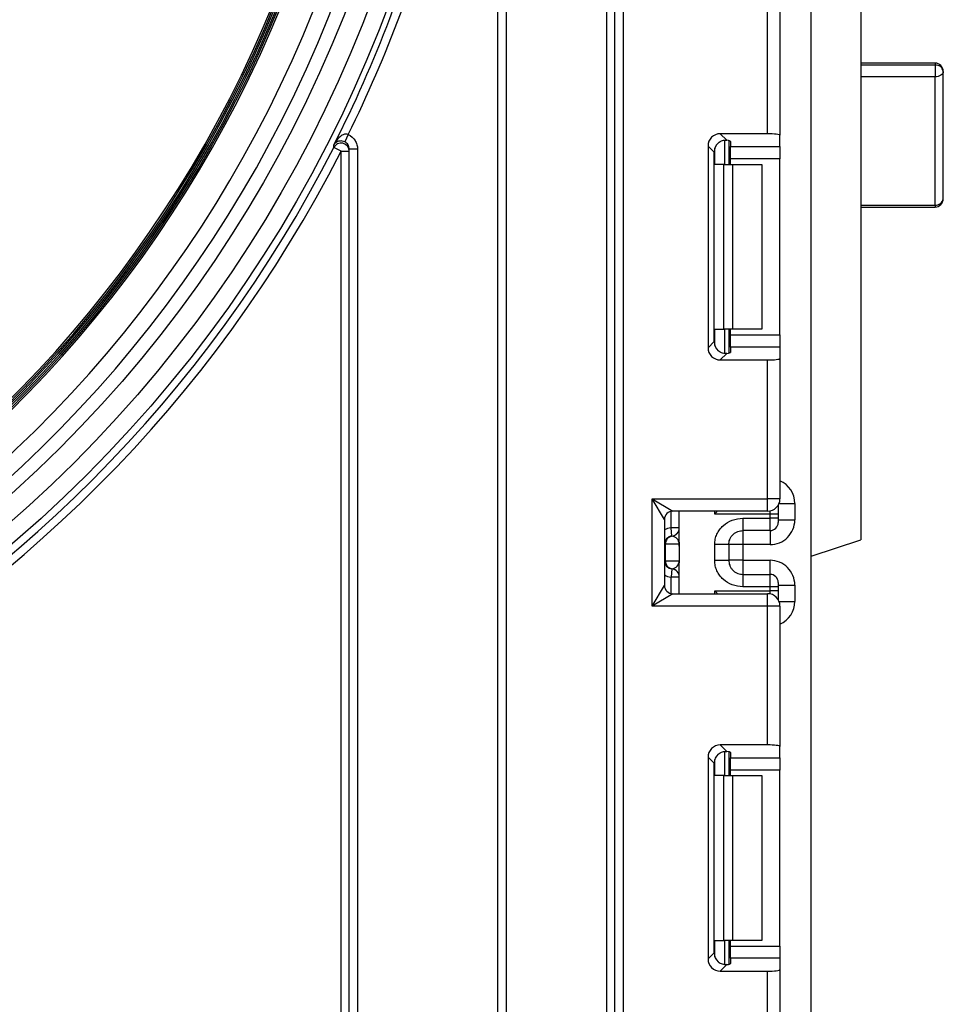
# Model space of a CAD drawing. Units: millimetres. Extents: x -166 to 664, y -32 to 370.
# Drawn here: x 218 to 230, y 156 to 168 of the extents above; entities that cross this region are included whole.
import ezdxf

# ---------------------------------------------------------------- set-up
doc = ezdxf.new("R2010")
doc.units = ezdxf.units.MM

msp = doc.modelspace()

# ---------------------------------------------------------------- linework, layer by layer
at = {"color": 7, "linetype": 'Continuous', "lineweight": 25}
for p, q in [((227.900801, 132.555243), (227.900801, 245.835243)), ((225.420801, 131.535243), (225.420801, 191.435243)), ((225.520801, 131.535243), (225.520801, 191.435243)), ((225.620801, 191.435243), (225.620801, 131.535243)), ((228.500801, 177.535243), (228.500801, 161.835243)), ((224.100801, 132.135243), (224.100801, 169.735243)), ((224.200801, 169.735243), (224.200801, 132.135243)), ((227.370801, 166.760475), (227.370801, 168.445243)), ((227.520801, 168.445243), (227.520801, 166.742057)), ((229.400801, 167.61663), (228.500801, 167.61663)), ((229.400801, 167.592635), (228.500801, 167.592635)), ((229.400801, 167.592635), (229.400801, 167.451148)), ((229.400801, 167.451148), (228.500801, 167.451148)), ((229.400801, 165.896041), (229.400801, 167.451148)), ((229.500801, 165.971621), (229.500801, 167.51663)), ((222.288705, 166.751871), (222.244753, 166.662065)), ((227.370801, 166.760475), (226.797785, 166.760475)), ((226.797785, 166.760475), (226.876847, 166.681412)), ((227.520801, 166.60475), (227.520801, 166.742057)), ((226.648903, 166.611593), (226.648903, 164.16556)), ((226.722573, 166.537923), (226.648903, 166.611593)), ((226.900801, 166.677575), (226.900801, 166.388577)), ((226.920801, 166.668387), (226.920801, 166.60475)), ((226.920801, 166.60475), (227.520801, 166.60475)), ((226.920801, 166.455868), (226.920801, 166.60475)), ((227.520801, 166.60475), (227.520801, 166.455868)), ((222.200801, 166.547173), (222.111709, 166.592579)), ((222.200801, 166.547173), (222.300801, 166.547173)), ((222.200801, 132.135243), (222.200801, 166.547173)), ((222.400801, 166.572191), (222.300801, 166.572191)), ((222.300801, 132.135243), (222.300801, 166.572191)), ((222.400801, 166.572191), (222.400801, 132.135243)), ((226.722573, 164.239231), (226.722573, 166.537923)), ((226.838669, 166.388577), (226.730385, 166.388577)), ((226.838669, 164.388577), (226.838669, 166.388577)), ((226.838669, 166.388577), (226.944735, 166.388577)), ((227.520801, 166.455868), (226.920801, 166.455868)), ((226.920801, 166.388577), (226.920801, 166.455868)), ((226.944735, 166.388577), (226.944735, 164.388577)), ((226.944735, 166.388577), (227.300801, 166.388577)), ((227.300801, 166.388577), (227.300801, 164.388577)), ((227.520801, 164.321286), (227.520801, 166.455868)), ((228.500801, 165.896041), (229.400801, 165.896041)), ((228.500801, 165.871621), (229.400801, 165.871621)), ((226.730385, 164.388577), (226.838669, 164.388577)), ((226.944735, 164.388577), (226.838669, 164.388577)), ((226.900801, 164.388577), (226.900801, 164.099578)), ((226.920801, 164.321286), (226.920801, 164.388577)), ((227.300801, 164.388577), (226.944735, 164.388577)), ((226.648903, 164.16556), (226.722573, 164.239231)), ((226.920801, 164.321286), (227.520801, 164.321286)), ((226.920801, 164.172404), (226.920801, 164.321286)), ((227.520801, 164.321286), (227.520801, 164.172404)), ((226.876847, 164.095741), (226.797785, 164.016678)), ((226.920801, 164.172404), (226.920801, 164.108767)), ((227.520801, 164.172404), (226.920801, 164.172404)), ((227.520801, 164.172404), (227.520801, 164.035096)), ((226.797785, 164.016678), (227.370801, 164.016678)), ((227.370801, 162.33191), (227.370801, 164.016678)), ((227.520801, 164.035096), (227.520801, 162.33191)), ((225.970801, 162.33191), (227.370801, 162.33191)), ((225.970801, 161.03191), (225.970801, 162.33191)), ((226.120801, 162.08191), (225.970801, 162.33191)), ((225.970801, 162.33191), (226.220801, 162.18191)), ((227.370801, 162.18191), (227.370801, 162.33191)), ((227.520801, 162.33191), (227.370801, 162.33191)), ((227.500801, 162.257077), (227.500801, 162.248037)), ((227.500801, 162.248037), (227.500801, 162.148052)), ((227.700801, 162.276658), (227.700801, 162.076354)), ((226.120801, 162.08191), (226.120801, 161.28191)), ((227.370801, 162.18191), (226.220801, 162.18191)), ((226.300801, 161.806709), (226.300801, 162.18191)), ((227.400801, 162.148052), (226.730385, 162.148052)), ((227.070801, 162.096897), (227.400801, 162.096897)), ((227.400801, 162.096897), (227.400801, 162.148052)), ((227.500801, 162.148052), (227.400801, 162.148052)), ((227.400801, 161.94692), (227.400801, 162.096897)), ((227.500801, 162.096897), (227.400801, 162.096897)), ((227.500801, 162.148052), (227.500801, 162.096897)), ((227.500801, 162.096897), (227.500801, 162.046905)), ((227.500801, 162.076354), (227.700801, 162.076354)), ((226.210801, 161.881104), (226.200801, 161.980603)), ((226.300801, 161.980603), (226.200801, 161.980603)), ((227.400801, 161.94692), (227.070801, 161.94692)), ((226.214755, 161.880595), (226.210801, 161.881104)), ((227.900801, 161.635243), (228.500801, 161.835243)), ((226.130291, 161.781605), (226.120801, 161.781605)), ((226.130291, 161.781605), (226.130291, 161.581605)), ((226.299219, 161.781605), (226.130291, 161.781605)), ((226.300801, 161.756502), (226.300801, 161.556502)), ((226.730801, 161.586013), (226.730801, 161.777198)), ((226.900801, 161.777198), (226.900801, 161.586013)), ((227.070801, 161.776308), (226.900801, 161.776308)), ((227.400801, 161.776308), (227.070801, 161.776308)), ((227.070801, 161.776308), (227.070801, 161.586903)), ((227.070801, 161.586903), (226.900801, 161.586903)), ((227.070801, 161.586903), (227.400801, 161.586903)), ((226.120801, 161.581605), (226.130291, 161.581605)), ((226.130291, 161.581605), (226.299219, 161.581605)), ((226.210801, 161.482107), (226.200801, 161.382608)), ((226.210801, 161.482107), (226.214755, 161.482616)), ((226.300801, 161.18191), (226.300801, 161.556502)), ((226.300801, 161.382608), (226.200801, 161.382608)), ((227.070801, 161.416291), (227.070801, 161.266314)), ((227.070801, 161.416291), (227.400801, 161.416291)), ((227.400801, 161.266314), (227.400801, 161.416291)), ((225.970801, 161.03191), (226.120801, 161.28191)), ((227.400801, 161.266314), (227.070801, 161.266314)), ((227.400801, 161.215769), (227.400801, 161.266314)), ((227.500801, 161.266314), (227.400801, 161.266314)), ((227.500801, 161.316306), (227.500801, 161.266314)), ((227.500801, 161.286857), (227.700801, 161.286857)), ((227.500801, 161.266314), (227.500801, 161.215769)), ((227.700801, 161.286857), (227.700801, 161.087162)), ((226.220801, 161.18191), (225.970801, 161.03191)), ((226.220801, 161.18191), (227.370801, 161.18191)), ((226.730385, 161.215769), (227.400801, 161.215769)), ((227.370801, 161.03191), (227.370801, 161.18191)), ((227.500801, 161.215769), (227.400801, 161.215769)), ((227.500801, 161.215769), (227.500801, 161.115784)), ((227.500801, 161.115784), (227.500801, 161.106743)), ((227.370801, 161.03191), (225.970801, 161.03191)), ((227.370801, 159.347142), (227.370801, 161.03191)), ((227.520801, 161.03191), (227.370801, 161.03191)), ((227.520801, 161.03191), (227.520801, 159.328724)), ((227.370801, 159.347142), (226.797785, 159.347142)), ((226.797785, 159.347142), (226.876847, 159.268079)), ((227.520801, 159.191417), (227.520801, 159.328724)), ((226.648903, 159.19826), (226.648903, 156.752227)), ((226.722573, 159.124589), (226.648903, 159.19826)), ((226.900801, 159.264242), (226.900801, 158.975243)), ((226.920801, 159.255053), (226.920801, 159.191417)), ((226.722573, 156.825898), (226.722573, 159.124589)), ((226.920801, 159.191417), (227.520801, 159.191417)), ((226.920801, 159.042535), (226.920801, 159.191417)), ((227.520801, 159.191417), (227.520801, 159.042535)), ((226.838669, 158.975243), (226.730385, 158.975243)), ((226.838669, 156.975243), (226.838669, 158.975243)), ((226.838669, 158.975243), (226.944735, 158.975243)), ((227.520801, 159.042535), (226.920801, 159.042535)), ((226.920801, 158.975243), (226.920801, 159.042535)), ((226.944735, 158.975243), (226.944735, 156.975243)), ((226.944735, 158.975243), (227.300801, 158.975243)), ((227.300801, 158.975243), (227.300801, 156.975243)), ((227.520801, 156.907952), (227.520801, 159.042535)), ((226.730385, 156.975243), (226.838669, 156.975243)), ((226.944735, 156.975243), (226.838669, 156.975243)), ((226.900801, 156.975243), (226.900801, 156.686245)), ((226.920801, 156.907952), (226.920801, 156.975243)), ((227.300801, 156.975243), (226.944735, 156.975243)), ((226.648903, 156.752227), (226.722573, 156.825898)), ((226.920801, 156.907952), (227.520801, 156.907952)), ((226.920801, 156.75907), (226.920801, 156.907952)), ((227.520801, 156.907952), (227.520801, 156.75907)), ((226.920801, 156.75907), (226.920801, 156.695433)), ((227.520801, 156.75907), (226.920801, 156.75907)), ((227.520801, 156.75907), (227.520801, 156.621763)), ((226.876847, 156.682408), (226.797785, 156.603345)), ((226.797785, 156.603345), (227.370801, 156.603345)), ((227.370801, 154.918577), (227.370801, 156.603345)), ((227.520801, 156.621763), (227.520801, 154.918577))]:
    msp.add_line(p, q, dxfattribs=at)
at = {"color": 8, "linetype": 'Continuous', "lineweight": 25}
for p, q in [((229.400801, 167.61663), (229.400801, 167.592635)), ((226.850593, 166.681306), (226.850593, 166.388577)), ((226.851009, 166.388577), (226.851009, 166.681342)), ((226.730385, 166.388577), (226.730385, 166.585759)), ((229.400801, 165.896041), (229.400801, 165.871621)), ((226.730385, 164.191394), (226.730385, 164.388577)), ((226.850593, 164.388577), (226.850593, 164.095462)), ((226.851009, 164.095467), (226.851009, 164.388577)), ((227.400801, 162.148052), (227.400801, 162.184941)), ((227.500801, 162.248037), (227.500445, 162.256462)), ((227.510254, 162.276658), (227.700801, 162.276658)), ((226.200801, 161.980603), (226.200801, 162.17989)), ((226.730385, 162.148052), (226.730385, 162.18191)), ((227.070801, 161.94692), (227.070801, 161.776308)), ((227.400801, 161.94692), (227.400801, 161.776308)), ((227.070801, 161.586903), (227.070801, 161.416291)), ((227.400801, 161.416291), (227.400801, 161.586903)), ((226.200801, 161.183931), (226.200801, 161.382608)), ((226.730385, 161.18191), (226.730385, 161.215769)), ((227.400801, 161.17888), (227.400801, 161.215769)), ((227.500801, 161.115784), (227.500445, 161.107358)), ((227.510254, 161.087162), (227.700801, 161.087162)), ((226.850593, 159.267973), (226.850593, 158.975243)), ((226.851009, 158.975243), (226.851009, 159.268009)), ((226.730385, 158.975243), (226.730385, 159.172426)), ((226.730385, 156.778061), (226.730385, 156.975243)), ((226.850593, 156.975243), (226.850593, 156.682129)), ((226.851009, 156.682133), (226.851009, 156.975243))]:
    msp.add_line(p, q, dxfattribs=at)
at = {"color": 7, "linetype": 'Continuous', "lineweight": 25, "flags": 128}
for points in [[(229.500801, 167.51663), (229.49888, 167.503855), (229.493189, 167.491571), (229.483948, 167.48025), (229.471512, 167.470327), (229.456358, 167.462184), (229.439069, 167.456133), (229.42031, 167.452407), (229.400801, 167.451148)], [(222.111709, 166.592579), (222.111704, 166.594508), (222.111665, 166.60982), (222.111641, 166.619408), (222.111636, 166.62131)]]:
    msp.add_lwpolyline(points, dxfattribs=at)
at = {"color": 7, "linetype": 'Continuous', "lineweight": 25}
for radius in [15.860217, 15.648, 15.4, 11.052108, 10.952112, 10.914578, 10.702361]:
    msp.add_circle((207.900801, 173.835243), radius, dxfattribs=at)
for centre, radius, start, end in [((207.900801, 173.835243), 15.237984, 181.5768743, 340.7822233), ((207.900801, 173.835243), 15.038003, 183.4245854, 340.7822233), ((207.900801, 173.835243), 14.65523, 184.0208287, 340.4140119), ((207.900801, 173.835243), 14.63523, 184.0377969, 340.4140119), ((207.900801, 173.835243), 14.61523, 184.0377969, 340.4140119), ((207.900801, 173.835243), 14.59523, 184.0389047, 340.3727764), ((207.900801, 173.835243), 14.57523, 184.0389047, 340.3727764), ((207.900801, 173.835243), 14.55523, 184.0484993, 340.3727764), ((207.900801, 173.835243), 16.050108, 191.1363868, 332.9940947), ((207.900801, 173.835243), 15.950112, 191.1363868, 332.9940947), ((207.900801, 173.835243), 15.937022, 333.0860033, 345.1873919), ((207.900801, 173.835243), 16.037018, 333.788313, 345.1873919), ((229.400801, 167.51663), 0.1, 0, 90), ((229.411359, 167.502739), 0.090514, 8.8278613, 96.6984018), ((222.200799, 166.547155), 0.100002, 0.0102554, 152.9843632), ((229.400801, 165.971621), 0.1, 270, 0), ((229.411521, 165.985804), 0.0904, 263.1899667, 350.9734516), ((227.370801, 162.33191), 0.15, 270, 0), ((226.220801, 162.08191), 0.1, 90, 180), ((226.200801, 161.980603), 0.1, 275.7391705, 0), ((226.200823, 161.979598), 0.099978, 278.0105824, 359.9924858), ((227.400809, 162.046912), 0.099992, 269.9956368, 359.9956361), ((226.220801, 161.781605), 0.1, 95.7391705, 180), ((226.229783, 161.782243), 0.099494, 98.6874337, 180.3668574), ((226.220801, 161.581605), 0.1, 180, 264.2608295), ((226.229783, 161.580968), 0.099494, 179.6331426, 261.3125663), ((226.200801, 161.382608), 0.1, 0, 84.2608295), ((226.200823, 161.383613), 0.099978, 0.0075142, 81.9894176), ((227.400809, 161.316299), 0.099992, 0.0043639, 90.0043632), ((226.220801, 161.28191), 0.1, 180, 270), ((227.370801, 161.03191), 0.15, 0, 90)]:
    msp.add_arc(centre, radius, start, end, dxfattribs=at)
at = {"color": 8, "linetype": 'Continuous', "lineweight": 25}
for centre, start, end in [((226.220801, 161.781605), 95.7391705, 120), ((226.220801, 161.581605), 240, 264.2608295)]:
    msp.add_arc(centre, 0.2, start, end, dxfattribs=at)
at = {"color": 7, "linetype": 'Continuous', "lineweight": 25}
for centre, major_axis, ratio, start_param, end_param in [((226.800029, 166.609349), (0.107653, -0.107653), 0.985256536, 2.363620832, 3.919564476), ((227.370801, 166.742057), (0.15, 0), 0.122784561, 0, 1.570796327), ((226.8737, 166.535678), (0.107653, -0.107653), 0.985256536, 3.097730129, 3.919564476), ((226.770801, 166.668387), (0.15, 0), 0.122784561, 0, 0.785584382), ((226.8737, 164.241476), (0.107653, 0.107653), 0.985256536, 2.363620832, 3.185455178), ((226.800029, 164.167805), (0.107653, 0.107653), 0.985256536, 2.363620832, 3.919564476), ((226.770801, 164.108767), (0.15, 0), 0.122784561, 5.497600925, 6.283185307), ((227.370801, 164.035096), (0.15, 0), 0.122784561, 4.71238898, 6.283185307), ((227.400801, 162.076354), (0, -0.300046), 0.999847695, 0, 1.570796327), ((226.200801, 161.781605), (0, 0.1), 0.984183324, 4.71238898, 6.140921669), ((227.400801, 161.286857), (0, -0.300046), 0.999847695, 1.570796327, 3.141592654), ((226.200801, 161.581605), (0, 0.1), 0.984183324, 3.283856291, 4.71238898), ((226.800029, 159.196015), (0.107653, -0.107653), 0.985256536, 2.363620832, 3.919564476), ((227.370801, 159.328724), (0.15, 0), 0.122784561, 0, 1.570796327), ((226.8737, 159.122345), (0.107653, -0.107653), 0.985256536, 3.097730129, 3.919564476), ((226.770801, 159.255053), (0.15, 0), 0.122784561, 0, 0.785584382), ((226.8737, 156.828142), (0.107653, 0.107653), 0.985256536, 2.363620832, 3.185455178), ((226.800029, 156.754472), (0.107653, 0.107653), 0.985256536, 2.363620832, 3.919564476), ((226.770801, 156.695433), (0.15, 0), 0.122784561, 5.497600925, 6.283185307), ((227.370801, 156.621763), (0.15, 0), 0.122784561, 4.71238898, 6.283185307)]:
    msp.add_ellipse(centre, major_axis=major_axis, ratio=ratio, start_param=start_param, end_param=end_param, dxfattribs=at)
at = {"color": 8, "linetype": 'Continuous', "lineweight": 25}
for centre, start_param, end_param in [((227.400801, 162.276658), 1.570796327, 2.730075808), ((227.400801, 161.087162), 0.411516846, 1.570796327)]:
    msp.add_ellipse(centre, major_axis=(0, -0.300046), ratio=0.999847695, start_param=start_param, end_param=end_param, dxfattribs=at)
at = {"color": 7, "linetype": 'Continuous', "lineweight": 25}
for points, knots in [([(222.288705, 166.751871), (222.278817, 166.756682), (222.267678, 166.757933), (222.246849, 166.75572), (222.237075, 166.752508), (222.209588, 166.739899), (222.193862, 166.727768), (222.151412, 166.687678), (222.129236, 166.655603), (222.111636, 166.62131)], [0, 0, 0, 0, 0.125, 0.125, 0.25, 0.25, 0.5, 0.5, 1, 1, 1, 1]), ([(222.288705, 166.751871), (222.322408, 166.735377), (222.350969, 166.709407), (222.380343, 166.66225), (222.387988, 166.645055), (222.398213, 166.609273), (222.400801, 166.590953), (222.400801, 166.572191)], [0, 0, 0, 0, 0.5, 0.5, 0.75, 0.75, 1, 1, 1, 1]), ([(222.244753, 166.662065), (222.23487, 166.666903), (222.224601, 166.669885), (222.206296, 166.672814), (222.198139, 166.672919), (222.175901, 166.671123), (222.164155, 166.667216), (222.133959, 166.652326), (222.120474, 166.63797), (222.111636, 166.62131)], [0, 0, 0, 0, 0.125, 0.125, 0.25, 0.25, 0.5, 0.5, 1, 1, 1, 1]), ([(222.300801, 166.572191), (222.300801, 166.590956), (222.29547, 166.609369), (222.27589, 166.640819), (222.261609, 166.653812), (222.244753, 166.662065)], [0, 0, 0, 0, 0.5, 0.5, 1, 1, 1, 1]), ([(226.770801, 166.647878), (226.786459, 166.662201), (226.805498, 166.672409), (226.843444, 166.682891), (226.861899, 166.683247), (226.876847, 166.681412)], [0, 0, 0, 0, 0.5, 0.5, 1, 1, 1, 1]), ([(226.876847, 164.095741), (226.8619, 164.093906), (226.843577, 164.094257), (226.805746, 164.104646), (226.786481, 164.114933), (226.770801, 164.129275)], [0, 0, 0, 0, 0.5, 0.5, 1, 1, 1, 1]), ([(226.761501, 162.18191), (226.751473, 162.17098), (226.741165, 162.159744), (226.730671, 162.148362), (226.730385, 162.148052)], [0, 0, 0, 0, 0.9727610813, 1, 1, 1, 1]), ([(226.730801, 161.777198), (226.731985, 161.79927), (226.734306, 161.842511), (226.754761, 161.904329), (226.788016, 161.960449), (226.846987, 162.023552), (226.940802, 162.084864), (227.027262, 162.092867), (227.070801, 162.096897)], [0, 0, 0, 0, 0.127691908, 0.250153501, 0.37329111, 0.502918693, 0.749683713, 1, 1, 1, 1]), ([(226.900801, 161.777198), (226.902803, 161.797245), (226.905953, 161.828789), (226.925872, 161.868168), (226.948582, 161.89737), (226.977849, 161.920862), (227.018417, 161.941658), (227.050607, 161.944891), (227.070801, 161.94692)], [0, 0, 0, 0, 0.2240897394, 0.3526043824, 0.4919539637, 0.6400345793, 0.7741847266, 1, 1, 1, 1]), ([(226.300801, 161.756502), (226.3008, 161.756983), (226.300793, 161.761538), (226.300584, 161.769422), (226.299923, 161.777018), (226.299409, 161.780509), (226.299256, 161.781392), (226.299219, 161.781605)], [0, 0, 0, 0, 0.052873186, 0.501642397, 0.863973126, 0.967172032, 1, 1, 1, 1]), ([(227.070801, 161.266314), (227.027282, 161.270349), (226.940827, 161.278366), (226.847015, 161.33965), (226.78801, 161.402725), (226.754756, 161.458838), (226.734303, 161.520671), (226.731985, 161.563928), (226.730801, 161.586013)], [0, 0, 0, 0, 0.250211757, 0.497063764, 0.626636252, 0.749751869, 0.872235887, 1, 1, 1, 1]), ([(226.900801, 161.586013), (226.902803, 161.565966), (226.905953, 161.534422), (226.925872, 161.495043), (226.948582, 161.465841), (226.977849, 161.442349), (227.018417, 161.421553), (227.050607, 161.418319), (227.070801, 161.416291)], [0, 0, 0, 0, 0.224088514, 0.352603463, 0.491953961, 0.640035897, 0.774186484, 1, 1, 1, 1]), ([(226.299219, 161.581605), (226.299256, 161.581392), (226.299753, 161.578522), (226.300606, 161.570423), (226.30073, 161.56159), (226.300801, 161.556502)], [0, 0, 0, 0, 0.032907154, 0.442949029, 1, 1, 1, 1]), ([(226.730385, 161.215769), (226.730671, 161.215458), (226.741165, 161.204077), (226.751473, 161.19284), (226.761501, 161.18191)], [0, 0, 0, 0, 0.0272389187, 1, 1, 1, 1]), ([(226.770801, 159.234545), (226.786459, 159.248868), (226.805498, 159.259076), (226.843444, 159.269558), (226.861899, 159.269914), (226.876847, 159.268079)], [0, 0, 0, 0, 0.5, 0.5, 1, 1, 1, 1]), ([(226.876847, 156.682408), (226.8619, 156.680573), (226.843577, 156.680924), (226.805746, 156.691312), (226.786481, 156.701599), (226.770801, 156.715942)], [0, 0, 0, 0, 0.5, 0.5, 1, 1, 1, 1])]:
    msp.add_open_spline(points, degree=3, knots=knots, dxfattribs=at)
for points in [[(227.070801, 162.096897), (227.070801, 162.077023), (227.070801, 162.037275), (227.070801, 161.987346), (227.070801, 161.952797), (227.070801, 161.948879), (227.070801, 161.94692)], [(226.300801, 161.806709), (226.300601, 161.798341), (226.300202, 161.781605), (226.300601, 161.76487), (226.300801, 161.756502)], [(226.900801, 161.777198), (226.898246, 161.777198), (226.893135, 161.777198), (226.853823, 161.777198), (226.79763, 161.777198), (226.753077, 161.777198), (226.730801, 161.777198)], [(226.900801, 161.586013), (226.898246, 161.586013), (226.893135, 161.586013), (226.853823, 161.586013), (226.79763, 161.586013), (226.753077, 161.586013), (226.730801, 161.586013)]]:
    msp.add_open_spline(points, degree=3, dxfattribs=at)

doc.saveas('drawing.dxf')
